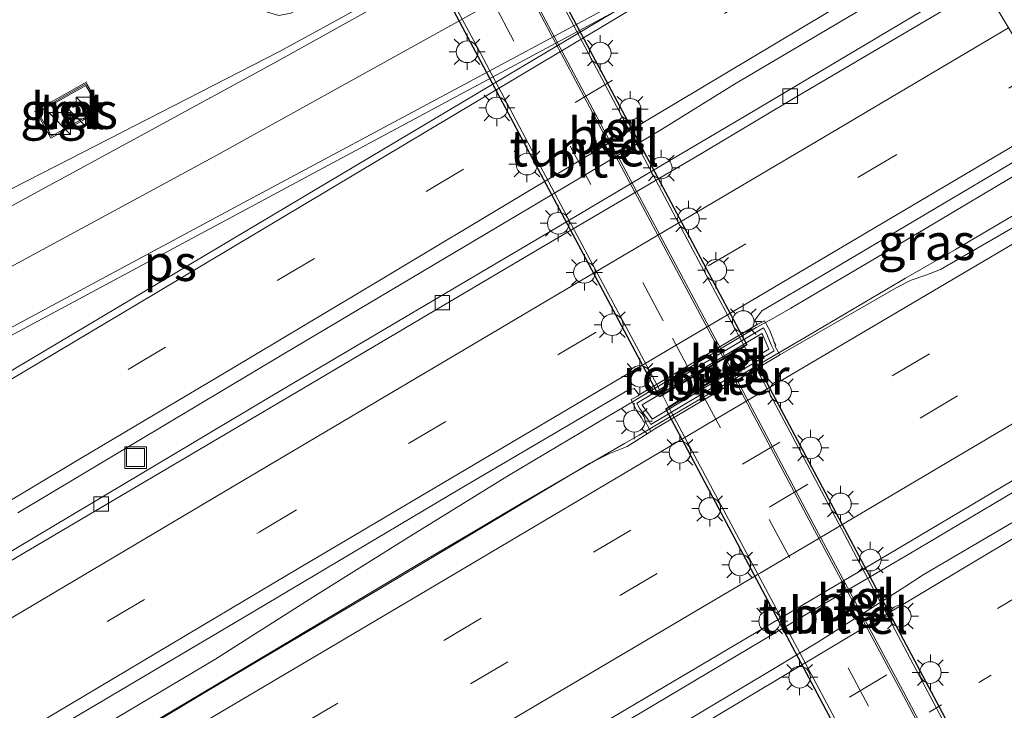
# Model space of a CAD drawing. Units: metres. Extents: x 139999 to 150002, y 481250 to 487501.
# Drawn here: x 140933 to 141001, y 484087 to 484135 of the extents above; entities that cross this region are included whole.
import ezdxf
from ezdxf.enums import TextEntityAlignment as Align

# ---------------------------------------------------------------- set-up
doc = ezdxf.new("R2010")
doc.units = ezdxf.units.M
doc.linetypes.add('VW-1-3_STREEP', pattern=[4, 1, -3])
doc.linetypes.add('VW-3-9_STREEP', pattern=[12, 3, -9])
doc.layers.get('0').update_dxf_attribs({"lineweight": 25})
for name, color, linetype, lineweight in [('B-ME-BV-GELEIDECONSTRUCTIE-GELEIDERAIL-L-B1', 213, 'BV-GELEIDERAIL', 18), ('B-ME-IE-GRASLAND-GV-B6', 93, 'Continuous', 18), ('B-ME-IE-HULPGEOMETRIE-L-B1', 53, 'Continuous', 18), ('B-ME-IE-INRICHTINGSELEMENT-GV-B6', 253, 'Continuous', 18), ('B-ME-IE-INRICHTINGSELEMENT-S-B1', 253, 'Continuous', 18), ('B-ME-IE-MEUBILAIR_WEGMEUBILAIR-LICHTMAST-S-B1', 8, 'Continuous', 18), ('B-ME-IE-MEUBILAIR_WEGMEUBILAIR-LICHTMAST-S-B2', 8, 'Continuous', 18), ('B-ME-KW-LEUNING-L-B1', 8, 'Continuous', 18), ('B-ME-KW-TUNNEL-GV-B7', 10, 'Continuous', 25), ('B-ME-MW-MUUR-GV-B6', 8, 'IE-TERREINAFSCHEIDING-KUNSTMATIG', 18), ('B-ME-MW-MUUR-L-B1', 8, 'IE-TERREINAFSCHEIDING-KUNSTMATIG', 18), ('B-ME-VH-VERH_SOORT-BETON-OVERIG-GV-B6', 8, 'IE-TERREINAFSCHEIDING-NATUURLIJK-HOUTWAL', 18), ('B-ME-VH-VERH_SOORT-BETON-OVERIG-GV-B7', 8, 'IE-TERREINAFSCHEIDING-NATUURLIJK-HOUTWAL', 18), ('B-ME-VH-VERH_SOORT-BITUMEN-GV-B6', 8, 'IE-TERREINAFSCHEIDING-NATUURLIJK-HOUTWAL', 18), ('B-ME-VH-VERH_SOORT-BITUMEN-GV-B7', 8, 'IE-TERREINAFSCHEIDING-NATUURLIJK-HOUTWAL', 18), ('B-ME-VH-VERH_SOORT-TEGELS-GV-B6', 8, 'Continuous', 18), ('B-ME-VH-VERH_SOORT-TEGELS-GV-B7', 8, 'Continuous', 18), ('B-ME-VV-KOLK-S-B1', 8, 'Continuous', 18), ('B-ME-VW-MARKERING-13STREEP-045-L-B1', 255, 'VW-1-3_STREEP', 18), ('B-ME-VW-MARKERING-39STREEP-015-L-B1', 255, 'VW-3-9_STREEP', 18), ('B-ME-VW-MARKERING-39STREEP-015-L-B2', 255, 'VW-3-9_STREEP', 18), ('B-ME-VW-MARKERING-STREEP-015-L-B1', 7, 'Continuous', 18), ('B-ME-VW-MARKERING-VLAKMARK-GV-B6', 7, 'Continuous', 18)]:
    doc.layers.add(name, color=color, linetype=linetype, lineweight=lineweight)
doc.styles.add('NLCS-ISO', font='NLCS-ISO.TTF')
doc.linetypes.add('BV-GELEIDERAIL', pattern='A,10,-3,[108,NLCS.SHX,S=1,R=0,X=0,Y=0],-3', length=16)
doc.linetypes.add('IE-TERREINAFSCHEIDING-KUNSTMATIG', pattern='A,4,[82,NLCS.SHX,S=0.75,R=90,X=0,Y=0],4,-2', length=10)
doc.linetypes.add('IE-TERREINAFSCHEIDING-NATUURLIJK-HOUTWAL', pattern='A,7,-1.5,[67,NLCS.SHX,S=0.75,R=45,X=0,Y=0],-1.5,7,-1.5,[70,NLCS.SHX,S=0.75,R=0,X=0,Y=0],-1.5', length=20)

# ---------------------------------------------------------------- blocks, each defined once
blk = doc.blocks.new('kast')
blk.add_line((-0.75, -0.75), (0.75, 0.75))
blk.add_lwpolyline([(-0.75, 0.75), (0.75, 0.75), (0.75, -0.75), (-0.75, -0.75)], close=True)
blk = doc.blocks.new('put')
for p, q in [((0.75, 0.75), (-0.75, 0.75)), ((-0.75, 0.75), (-0.75, -0.75)), ((0.75, -0.75), (0.75, 0.75)), ((-0.75, -0.75), (0.75, -0.75))]:
    blk.add_line(p, q)
blk.add_lwpolyline([(-0.625, 0.625), (0.625, 0.625), (0.625, -0.625), (-0.625, -0.625)], close=True)
blk = doc.blocks.new('kolk')
blk.add_lwpolyline([(-0.5, -0.5), (0.5, -0.5), (0.5, 0.5), (-0.5, 0.5)], close=True)
blk = doc.blocks.new('lantaarnpaal')
for p, q in [((-0.884, 0.884), (-0.53, 0.53)), ((0, 0.75), (0, 1.25)), ((0.53, 0.53), (0.884, 0.884)), ((-0.75, 0), (-1.25, 0)), ((0.75, 0), (1.25, 0)), ((-0.53, -0.53), (-0.884, -0.884)), ((0.53, -0.53), (0.884, -0.884)), ((0, -0.75), (0, -1.25))]:
    blk.add_line(p, q)
blk.add_circle((0, 0), 0.75)

msp = doc.modelspace()

# ---------------------------------------------------------------- linework, layer by layer
at = {"layer": 'B-ME-BV-GELEIDECONSTRUCTIE-GELEIDERAIL-L-B1'}
for p, q in [((140954.268, 484134.779, -1.075), (140957.925, 484136.787, -1.074)), ((140950.762, 484132.854, -1.075), (140954.268, 484134.779, -1.075)), ((140997.478, 484119.181, -0.771), (141006.95, 484124.778, -0.791)), ((140991.883, 484118.536, -0.39), (140995.322, 484120.58, -0.392)), ((140994.011, 484117.197, -0.76), (140997.478, 484119.181, -0.771)), ((140986.084, 484115.13, -0.396), (140991.883, 484118.536, -0.39)), ((140986.984, 484113.047, -0.749), (140994.011, 484117.197, -0.76)), ((140976.846, 484109.668, -0.374), (140982.62, 484113.13, -0.385)), ((140978.054, 484107.786, -0.728), (140983.538, 484111.016, -0.742)), ((140966.577, 484103.559, -0.4), (140973.413, 484107.616, -0.374)), ((140967.587, 484101.677, -0.725), (140974.605, 484105.762, -0.722)), ((140964.131, 484099.64, -0.742), (140967.587, 484101.677, -0.725))]:
    msp.add_line(p, q, dxfattribs=at)
for points in [[(140929.027, 484121.729, -1.94), (140935.297, 484124.939, -1.72), (140950.762, 484132.854, -1.075)], [(140995.322, 484120.58, -0.392), (141002.22, 484124.679, -0.396), (141005.751, 484126.787, -0.395)], [(140982.62, 484113.13, -0.385), (140983.7, 484113.778, -0.387), (140984.897, 484114.433, -0.397), (140986.084, 484115.13, -0.396)], [(140983.538, 484111.016, -0.742), (140986.01, 484112.472, -0.748), (140986.984, 484113.047, -0.749)], [(140973.413, 484107.616, -0.374), (140974.578, 484108.308, -0.369), (140976.846, 484109.668, -0.374)], [(140974.605, 484105.762, -0.722), (140975.619, 484106.352, -0.722), (140978.054, 484107.786, -0.728)], [(140935.991, 484084.714, -0.433), (140939.418, 484086.744, -0.442), (140946.303, 484090.837, -0.436), (140953.062, 484095.142, -0.427), (140959.827, 484099.376, -0.416), (140966.577, 484103.559, -0.4)], [(140950.377, 484091.445, -0.749), (140960.675, 484097.602, -0.759), (140964.131, 484099.64, -0.742)], [(140889.91, 484055.318, -0.744), (140900.147, 484061.536, -0.759), (140910.248, 484067.586, -0.756), (140922.897, 484075.076, -0.738), (140933.193, 484081.256, -0.754), (140943.491, 484087.355, -0.74), (140950.377, 484091.445, -0.749)]]:
    msp.add_polyline3d(points, dxfattribs=at)
at = {"layer": 'B-ME-IE-GRASLAND-GV-B6'}
for points in [[(140932.166, 484159.265, -1.683), (140935.057, 484161.597, -1.867), (140938.371, 484161.736, -2.27), (140939.972, 484153.993, -2.003), (140941.248, 484150.249, -1.95), (140944.938, 484142.893, -1.941), (140949.049, 484136.856, -2.026), (140949.339, 484136.113, -2.044), (140949.928, 484135.575, -2.061), (140950.721, 484135.351, -2.062), (140951.554, 484135.525, -2.047), (140957.333, 484138.284, -1.973), (140959.066, 484138.407, -1.899), (140959.583, 484137.512, -1.933), (140960.304, 484137.921, -1.899), (140960.433, 484137.673, -1.908), (140950.666, 484132.224, -1.91), (140941.711, 484127.325, -1.892), (140929.574, 484120.74, -1.917)], [(140932.688, 484100.979, -1.348), (140951.059, 484111.959, -1.332), (140968.003, 484122.041, -1.425), (140977.15, 484127.483, -1.475), (140982.208, 484130.605, -1.479), (140992.312, 484136.61, -1.526), (140997.897, 484139.944, -1.519), (140999.072, 484137.975, -1.397), (140994.598, 484135.321, -1.406), (140982.998, 484128.449, -1.401), (140977.839, 484125.399, -1.315), (140969.348, 484120.341, -1.321), (140950.847, 484109.432, -1.319), (140931.446, 484097.867, -0.98)], [(140934.963, 484126.871, -1.935), (140938.48, 484128.835, -1.965), (140937.422, 484130.655, -1.949), (140933.962, 484128.679, -1.959), (140934.963, 484126.871, -1.935)], [(140985.343, 484111.887, -1.463), (140984.983, 484112.518, -1.47), (140985.058, 484112.573, -1.487), (140984.918, 484112.795, -1.444), (140984.922, 484112.859, -1.426), (140984.634, 484113.583, -1.195), (140984.287, 484114.257, -1.129), (140983.761, 484113.981, -1.119), (140983.597, 484114.281, -1.111), (140984.092, 484114.934, -1.093), (140988.253, 484117.384, -1.115), (141002.404, 484125.773, -1.119), (141005.323, 484127.504, -1.117), (141007.351, 484124.106, -1.522), (140996.43, 484117.785, -1.508), (140995.428, 484117.394, -1.502), (140994.419, 484117.062, -1.493), (140993.372, 484116.523, -1.499), (140985.343, 484111.887, -1.463)], [(140925.133, 484057.143, -1.837), (140933.006, 484061.899, -1.845), (140942.493, 484067.488, -1.843), (140950.545, 484072.276, -1.848), (140963.739, 484080.012, -1.857), (140972.727, 484085.377, -1.853), (140977.506, 484088.217, -1.845), (140987.07, 484093.893, -1.822), (140994.368, 484098.193, -1.864), (140996.24, 484099.296, -1.875), (141005.547, 484104.823, -1.904), (141013.934, 484109.784, -1.908), (141015.386, 484110.643, -1.908), (141016.312, 484109.095, -1.962), (141012.406, 484106.748, -1.962), (140995.248, 484096.682, -1.883), (140993.965, 484095.862, -1.872), (140987.954, 484092.024, -1.822), (140984.941, 484090.218, -1.83), (140977.777, 484085.926, -1.849)], [(140916.253, 484074.796, -1.092), (140932.813, 484084.585, -1.08), (140948.2, 484093.697, -1.104), (140963.203, 484102.613, -1.098), (140974.81, 484109.421, -1.088), (140975.271, 484109.563, -1.082), (140975.615, 484109.133, -1.08), (140975.537, 484109.072, -1.123), (140975.052, 484108.797, -1.104), (140975.433, 484108.039, -1.263), (140975.779, 484107.539, -1.37), (140975.927, 484107.249, -1.397), (140976.06, 484107.257, -1.418), (140976.426, 484106.6, -1.493), (140974.786, 484105.565, -1.493), (140973.511, 484105.046, -1.473), (140972.19, 484104.384, -1.483), (140957.647, 484095.694, -1.446), (140945.827, 484088.7, -1.45), (140931.233, 484079.926, -1.493)]]:
    msp.add_polyline3d(points, dxfattribs=at)
at = {"layer": 'B-ME-IE-HULPGEOMETRIE-L-B1'}
msp.add_polyline3d([(140983.834, 484163.502, -3.236), (140984.578, 484162.257, -3.66), (140984.873, 484161.764, -3.65), (140986.332, 484159.318, -2.045), (140989.499, 484154.013, -1.877), (140997.897, 484139.944, -1.519), (140999.072, 484137.975, -1.397), (140999.425, 484137.385, -1.324), (141005.323, 484127.504, -1.117), (141007.351, 484124.106, -1.522), (141015.029, 484111.243, -1.827), (141015.386, 484110.643, -1.908), (141016.312, 484109.095, -1.962), (141024.319, 484095.681, -2.346), (141025.548, 484093.623, -2.404), (141026.882, 484091.388, -3.804), (141029.709, 484086.652, -4.778), (141034.935, 484077.896, -4.805), (141038.071, 484072.643, -4.626), (141039.865, 484069.639, -3.88)], dxfattribs=at)
at = {"layer": 'B-ME-IE-INRICHTINGSELEMENT-GV-B6'}
msp.add_polyline3d([(140984.571, 484112.297, -1.355), (140976.508, 484107.452, -1.347), (140976.449, 484107.557, -1.315), (140975.9, 484108.319, -0.998), (140975.813, 484108.439, -1), (140984.082, 484113.368, -0.999), (140984.156, 484113.244, -0.991), (140984.521, 484112.391, -1.321), (140984.571, 484112.297, -1.355)], dxfattribs=at)
at = {"layer": 'B-ME-KW-LEUNING-L-B1'}
msp.add_line((140933.828, 484128.715, -2.056), (140937.453, 484130.766, -2.041), dxfattribs=at)
at = {"layer": 'B-ME-KW-TUNNEL-GV-B7'}
for points in [[(140977.019, 484109.001, -5.332), (140960.603, 484139.855, -5.803), (140965.08, 484142.388, -5.792), (140965.193, 484142.452, -5.692), (140966.664, 484143.284, -5.673), (140966.952, 484142.839, -6.032), (140983.044, 484112.588, -5.231), (140977.019, 484109.001, -5.332)], [(140983.469, 484111.788, -5.261), (141000.614, 484079.544, -6.032), (140999.119, 484078.638, -6.067), (140999.01, 484078.566, -6.166), (140994.623, 484075.912, -6.147), (140977.464, 484108.165, -5.354), (140983.469, 484111.788, -5.261)]]:
    msp.add_polyline3d(points, dxfattribs=at)
at = {"layer": 'B-ME-MW-MUUR-GV-B6'}
for points in [[(140985.343, 484111.887, -1.463), (140985.266, 484111.843, -1.463), (140976.702, 484106.775, -1.493), (140976.426, 484106.6, -1.493), (140976.06, 484107.257, -1.418), (140975.927, 484107.249, -1.397), (140975.779, 484107.539, -1.37), (140975.433, 484108.039, -1.263), (140975.052, 484108.797, -1.104), (140975.537, 484109.072, -1.123), (140975.615, 484109.133, -1.08), (140983.761, 484113.981, -1.119), (140984.287, 484114.257, -1.129), (140984.634, 484113.583, -1.195), (140984.922, 484112.859, -1.426), (140984.918, 484112.795, -1.444), (140985.058, 484112.573, -1.487), (140984.983, 484112.518, -1.47), (140985.343, 484111.887, -1.463)], [(140981.978, 484110.918, -5.23), (140983.297, 484111.714, -5.255), (140982.893, 484112.468, -5.234), (140981.573, 484111.683, -5.209), (140981.461, 484111.616, -5.309), (140977.23, 484109.098, -5.333), (140977.267, 484109.028, -5.333), (140977.651, 484108.307, -5.354), (140981.867, 484110.851, -5.33), (140981.978, 484110.918, -5.23)]]:
    msp.add_polyline3d(points, dxfattribs=at)
at = {"layer": 'B-ME-MW-MUUR-L-B1'}
msp.add_polyline3d([(140976.424, 484107.089, -1.342), (140984.937, 484112.175, -1.355), (140984.762, 484112.545, -1.349), (140984.394, 484113.425, -1.002), (140984.214, 484113.753, -0.993), (140975.46, 484108.561, -0.986), (140975.648, 484108.208, -0.994), (140976.245, 484107.403, -1.342), (140976.424, 484107.089, -1.342)], dxfattribs=at)
at = {"layer": 'B-ME-VH-VERH_SOORT-BETON-OVERIG-GV-B6'}
for points in [[(140934.963, 484126.871, -1.935), (140933.962, 484128.679, -1.959), (140937.422, 484130.655, -1.949), (140938.48, 484128.835, -1.965), (140934.963, 484126.871, -1.935)], [(140937.385, 484130.519, -1.949), (140934.097, 484128.641, -1.959), (140935.002, 484127.007, -1.935), (140938.342, 484128.873, -1.965), (140937.385, 484130.519, -1.949)], [(140981.978, 484110.918, -5.23), (140981.867, 484110.851, -5.33), (140981.467, 484111.606, -5.309), (140981.461, 484111.616, -5.309), (140981.573, 484111.683, -5.209), (140981.582, 484111.667, -5.209), (140981.978, 484110.918, -5.23)]]:
    msp.add_polyline3d(points, dxfattribs=at)
at = {"layer": 'B-ME-VH-VERH_SOORT-BETON-OVERIG-GV-B7'}
for points in [[(140981.55, 484111.727, -5.209), (140981.438, 484111.661, -5.309), (140974.954, 484123.829, -5.291), (140968.674, 484135.627, -5.62), (140965.444, 484141.622, -5.811), (140965.204, 484142.183, -5.804), (140965.106, 484142.345, -5.794), (140965.219, 484142.409, -5.694), (140965.315, 484142.25, -5.704), (140965.558, 484141.684, -5.711), (140968.789, 484135.688, -5.52), (140975.069, 484123.89, -5.191), (140981.55, 484111.727, -5.209)], [(140993.985, 484088.384, -5.869), (140998.69, 484079.474, -6.085), (140998.983, 484078.892, -6.08), (140999.096, 484078.682, -6.069), (140998.987, 484078.61, -6.169), (140998.868, 484078.831, -6.18), (140998.575, 484079.413, -6.185), (140993.87, 484088.323, -5.969), (140987.571, 484100.083, -5.633), (140981.89, 484110.807, -5.331), (140982.002, 484110.874, -5.231), (140987.686, 484100.144, -5.533), (140993.985, 484088.384, -5.869)]]:
    msp.add_polyline3d(points, dxfattribs=at)
at = {"layer": 'B-ME-VH-VERH_SOORT-BITUMEN-GV-B6'}
for points in [[(140929.574, 484120.74, -1.917), (140941.711, 484127.325, -1.892), (140950.666, 484132.224, -1.91), (140960.433, 484137.673, -1.908), (140960.304, 484137.921, -1.899), (140968.593, 484142.613, -1.847), (140968.714, 484142.398, -1.867), (140975.02, 484145.804, -1.857), (140982.426, 484150.004, -1.875), (140989.499, 484154.013, -1.877), (140997.897, 484139.944, -1.519), (140992.312, 484136.61, -1.526)], [(141005.323, 484127.504, -1.117), (140999.425, 484137.385, -1.324), (141002.941, 484139.463, -1.324)], [(140931.446, 484097.867, -0.98), (140950.847, 484109.432, -1.319), (140969.348, 484120.341, -1.321), (140977.839, 484125.399, -1.315), (140982.998, 484128.449, -1.401), (140994.598, 484135.321, -1.406), (140999.072, 484137.975, -1.397), (140999.425, 484137.385, -1.324), (140986.168, 484129.55, -1.327), (140979.796, 484125.745, -1.322), (140978.482, 484124.972, -1.322), (140969.206, 484119.514, -1.322), (140964.773, 484116.906, -1.323), (140952.418, 484109.598, -1.334), (140933.047, 484098.16, -1.255), (140917.068, 484088.669, -1.258)], [(140917.068, 484088.669, -1.258), (140933.047, 484098.16, -1.255), (140952.418, 484109.598, -1.334), (140964.773, 484116.906, -1.323), (140969.206, 484119.514, -1.322), (140978.482, 484124.972, -1.322), (140979.796, 484125.745, -1.322), (140986.168, 484129.55, -1.327), (140999.425, 484137.385, -1.324), (141005.323, 484127.504, -1.117), (141002.404, 484125.773, -1.119), (140988.253, 484117.384, -1.115), (140984.092, 484114.934, -1.093), (140983.597, 484114.281, -1.111), (140983.761, 484113.981, -1.119), (140975.615, 484109.133, -1.08), (140975.271, 484109.563, -1.082), (140974.81, 484109.421, -1.088), (140963.203, 484102.613, -1.098), (140948.2, 484093.697, -1.104), (140932.813, 484084.585, -1.08), (140916.253, 484074.796, -1.092)], [(140992.312, 484136.61, -1.526), (140982.208, 484130.605, -1.479), (140977.15, 484127.483, -1.475), (140968.003, 484122.041, -1.425), (140951.059, 484111.959, -1.332), (140932.688, 484100.979, -1.348)], [(140931.233, 484079.926, -1.493), (140945.827, 484088.7, -1.45), (140957.647, 484095.694, -1.446), (140972.19, 484104.384, -1.483), (140973.511, 484105.046, -1.473), (140974.786, 484105.565, -1.493), (140976.426, 484106.6, -1.493), (140976.702, 484106.775, -1.493), (140985.266, 484111.843, -1.463), (140985.343, 484111.887, -1.463), (140993.372, 484116.523, -1.499), (140994.419, 484117.062, -1.493), (140995.428, 484117.394, -1.502), (140996.43, 484117.785, -1.508), (141007.351, 484124.106, -1.522), (141015.029, 484111.243, -1.827), (141004.971, 484105.298, -1.824), (140992.9, 484098.149, -1.778), (140990.238, 484096.573, -1.768), (140983.71, 484092.71, -1.763), (140975.369, 484087.773, -1.756), (140960.669, 484079.086, -1.756)], [(140921.6, 484055.879, -1.799), (140937.087, 484065.099, -1.792), (140950.377, 484072.969, -1.777), (140960.669, 484079.086, -1.756), (140975.369, 484087.773, -1.756), (140983.71, 484092.71, -1.763), (140990.238, 484096.573, -1.768), (140992.9, 484098.149, -1.778), (141004.971, 484105.298, -1.824), (141015.029, 484111.243, -1.827), (141015.386, 484110.643, -1.908), (141013.934, 484109.784, -1.908), (141005.547, 484104.823, -1.904), (140996.24, 484099.296, -1.875), (140994.368, 484098.193, -1.864), (140987.07, 484093.893, -1.822), (140977.506, 484088.217, -1.845), (140972.727, 484085.377, -1.853), (140963.739, 484080.012, -1.857), (140950.545, 484072.276, -1.848), (140942.493, 484067.488, -1.843), (140933.006, 484061.899, -1.845), (140925.133, 484057.143, -1.837)], [(140977.651, 484108.307, -5.354), (140977.267, 484109.028, -5.333), (140977.23, 484109.098, -5.333), (140981.461, 484111.616, -5.309), (140981.467, 484111.606, -5.309), (140981.867, 484110.851, -5.33), (140977.651, 484108.307, -5.354)], [(140926.81, 484055.186, -1.853), (140937.035, 484061.38, -1.846), (140947.282, 484067.585, -1.838), (140957.385, 484073.667, -1.859), (140967.748, 484079.906, -1.824), (140977.777, 484085.926, -1.849), (140984.941, 484090.218, -1.83), (140987.954, 484092.024, -1.822), (140993.965, 484095.862, -1.872), (140995.248, 484096.682, -1.883), (141012.406, 484106.748, -1.962), (141016.312, 484109.095, -1.962), (141024.319, 484095.681, -2.346), (141022.744, 484094.737, -2.345), (141007.73, 484085.719, -2.322), (141001.598, 484081.96, -2.314), (140992.426, 484076.337, -2.301), (140992.199, 484076.241, -2.3), (140991.595, 484075.987, -2.299), (140975.024, 484066.177, -2.28), (140961.606, 484058.069, -2.293), (140949.58, 484050.912, -2.297), (140928.349, 484037.769, -2.301)]]:
    msp.add_polyline3d(points, dxfattribs=at)
at = {"layer": 'B-ME-VH-VERH_SOORT-BITUMEN-GV-B7'}
for points in [[(140970.611, 484121.471, -5.307), (140964.436, 484133.139, -5.633), (140961.18, 484139.207, -5.796), (140965.444, 484141.622, -5.811), (140968.674, 484135.627, -5.62), (140974.954, 484123.829, -5.291), (140981.438, 484111.661, -5.309), (140977.206, 484109.142, -5.333), (140970.611, 484121.471, -5.307)], [(140989.68, 484085.723, -5.996), (140983.052, 484098.163, -5.649), (140977.675, 484108.263, -5.355), (140981.89, 484110.807, -5.331), (140987.571, 484100.083, -5.633), (140993.87, 484088.323, -5.969), (140998.575, 484079.413, -6.185), (140994.262, 484077.098, -6.189), (140989.68, 484085.723, -5.996)]]:
    msp.add_polyline3d(points, dxfattribs=at)
at = {"layer": 'B-ME-VH-VERH_SOORT-TEGELS-GV-B6'}
for points in [[(140937.385, 484130.519, -1.949), (140938.342, 484128.873, -1.965), (140935.002, 484127.007, -1.935), (140934.097, 484128.641, -1.959), (140937.385, 484130.519, -1.949)], [(140982.893, 484112.468, -5.234), (140983.297, 484111.714, -5.255), (140981.978, 484110.918, -5.23), (140981.582, 484111.667, -5.209), (140981.573, 484111.683, -5.209), (140982.893, 484112.468, -5.234)]]:
    msp.add_polyline3d(points, dxfattribs=at)
at = {"layer": 'B-ME-VH-VERH_SOORT-TEGELS-GV-B7'}
for points in [[(140966.76, 484142.694, -5.71), (140970.519, 484135.716, -5.525), (140975.789, 484125.795, -5.232), (140980.884, 484116.216, -5.127), (140982.869, 484112.512, -5.232), (140981.55, 484111.727, -5.209), (140975.069, 484123.89, -5.191), (140968.789, 484135.688, -5.52), (140965.558, 484141.684, -5.711), (140965.315, 484142.25, -5.704), (140965.219, 484142.409, -5.694), (140966.69, 484143.241, -5.676), (140966.936, 484142.831, -5.7), (140966.76, 484142.694, -5.71)], [(140993.985, 484088.384, -5.869), (140987.686, 484100.144, -5.533), (140982.002, 484110.874, -5.231), (140983.321, 484111.67, -5.256), (140984.859, 484108.799, -5.338), (140989.802, 484099.468, -5.57), (140995.162, 484089.335, -5.851), (141000.019, 484080.203, -6.066), (141000.128, 484079.997, -6.071), (141000.321, 484080.089, -6.057), (141000.59, 484079.588, -6.034), (140999.096, 484078.682, -6.069), (140998.983, 484078.892, -6.08), (140998.69, 484079.474, -6.085), (140993.985, 484088.384, -5.869)]]:
    msp.add_polyline3d(points, dxfattribs=at)
at = {"layer": 'B-ME-VW-MARKERING-13STREEP-045-L-B1'}
msp.add_polyline3d([(140813.373, 483975.04, -1.936), (140820.058, 483979.343, -1.946), (140830.086, 483985.728, -1.957), (140840.131, 483992.099, -1.98), (140850.162, 483998.44, -2.006), (140860.242, 484004.765, -2.028), (140870.318, 484011.043, -2.035), (140880.382, 484017.329, -2.044), (140890.536, 484023.566, -2.042), (140900.636, 484029.806, -2.052), (140910.812, 484035.994, -2.055), (140920.919, 484042.174, -2.055), (140931.098, 484048.361, -2.05), (140941.242, 484054.501, -2.048), (140951.441, 484060.654, -2.034), (140961.622, 484066.777, -2.039), (140971.818, 484072.899, -2.042), (140981.997, 484079.024, -2.066), (140992.22, 484085.13, -2.041), (141002.393, 484091.222, -2.064), (141012.61, 484097.33, -2.09), (141020.52, 484102.045, -2.098)], dxfattribs=at)
at = {"layer": 'B-ME-VW-MARKERING-39STREEP-015-L-B1'}
msp.add_line((140979.766, 484109.583, -5.318), (140979.35, 484110.359, -5.297), dxfattribs=at)
for points in [[(140995.552, 484143.871, -1.493), (140994.389, 484143.177, -1.491), (140984.077, 484137.04, -1.462), (140973.776, 484130.884, -1.456), (140963.478, 484124.725, -1.455), (140953.181, 484118.562, -1.445), (140942.875, 484112.414, -1.446), (140932.569, 484106.268, -1.439)], [(140928.521, 484087.349, -1.062), (140949.347, 484099.644, -1.072), (140970.067, 484111.931, -1.062), (140990.838, 484124.228, -1.102), (141002.986, 484131.419, -1.103)], [(140621.055, 483870.243, -1.338), (140640.515, 483884.311, -1.342), (140655.696, 483895.065, -1.344), (140659.034, 483897.411, -1.345), (140677.66, 483910.499, -1.352), (140682.114, 483913.629, -1.354), (140699.017, 483925.354, -1.319), (140718.66, 483938.782, -1.327), (140738.424, 483952.141, -1.332), (140757.941, 483965.205, -1.341), (140778.271, 483978.618, -1.36), (140798.118, 483991.525, -1.383), (140818.111, 484004.366, -1.401), (140837.816, 484016.854, -1.434), (140858.45, 484029.726, -1.457), (140880.39, 484043.246, -1.475), (140900.628, 484055.596, -1.491), (140921.013, 484067.801, -1.496), (140941.883, 484080.18, -1.492), (140962.113, 484092.158, -1.496), (140982.763, 484104.329, -1.504), (141002.563, 484116.059, -1.55), (141009.647, 484120.261, -1.563)], [(140922.722, 484064.748, -1.576), (140943.569, 484077.119, -1.586), (140963.951, 484089.149, -1.577), (140984.698, 484101.42, -1.577), (141004.309, 484113.012, -1.627), (141011.443, 484117.251, -1.633)], [(140929.009, 484051.427, -1.965), (140939.168, 484057.57, -1.959), (140949.377, 484063.736, -1.953), (140959.559, 484069.867, -1.953), (140969.765, 484075.99, -1.937), (140979.973, 484082.124, -1.965), (140990.159, 484088.218, -1.936), (141000.372, 484094.348, -1.957), (141010.459, 484100.385, -1.994), (141018.603, 484105.257, -1.998)]]:
    msp.add_polyline3d(points, dxfattribs=at)
at = {"layer": 'B-ME-VW-MARKERING-39STREEP-015-L-B2'}
for points in [[(140979.326, 484110.404, -5.296), (140977.265, 484114.252, -5.193), (140972.275, 484123.676, -5.284), (140966.953, 484133.588, -5.574), (140963.353, 484140.438, -5.78)], [(140996.612, 484077.889, -6.129), (140996.349, 484078.381, -6.152), (140991.467, 484087.606, -5.935), (140986.017, 484097.854, -5.648), (140981.226, 484106.856, -5.391), (140979.789, 484109.539, -5.319)]]:
    msp.add_polyline3d(points, dxfattribs=at)
at = {"layer": 'B-ME-VW-MARKERING-STREEP-015-L-B1'}
for points in [[(140991.379, 484150.864, -1.708), (140984.566, 484146.982, -1.703), (140971.846, 484139.815, -1.702), (140961.981, 484134.319, -1.715), (140946.221, 484125.572, -1.691), (140927.441, 484115.415, -1.715)], [(140928.951, 484112.045, -1.621), (140947.952, 484122.238, -1.597), (140963.879, 484130.774, -1.605), (140973.669, 484136.031, -1.605), (140985.339, 484142.265, -1.603)], [(140985.428, 484142.07, -1.557), (140983.461, 484140.859, -1.557), (140973.187, 484134.658, -1.548), (140962.875, 484128.521, -1.531), (140952.579, 484122.359, -1.535), (140942.282, 484116.196, -1.519), (140931.969, 484110.06, -1.522)], [(140997.395, 484140.784, -1.419), (140988.52, 484135.503, -1.396), (140978.219, 484129.348, -1.371), (140967.926, 484123.179, -1.346), (140957.627, 484117.02, -1.356), (140947.326, 484110.864, -1.347), (140937.018, 484104.721, -1.352), (140926.706, 484098.585, -1.345)], [(141001.14, 484134.51, -1.177), (140988.875, 484127.232, -1.178), (140971.044, 484116.722, -1.154), (140947.639, 484102.838, -1.158), (140926.885, 484090.542, -1.141), (140918.794, 484085.725, -1.14)], [(140930.21, 484084.126, -0.977), (140951.369, 484096.698, -0.976), (140972.763, 484109.366, -0.976), (140992.926, 484121.293, -1.012), (141004.827, 484128.335, -1.021)], [(141007.807, 484123.343, -1.474), (141000.793, 484119.176, -1.457), (140980.763, 484107.347, -1.416), (140960.457, 484095.335, -1.412), (140939.96, 484083.2, -1.428), (140919.26, 484070.946, -1.417)], [(141013.285, 484114.165, -1.729), (141006.318, 484110.038, -1.725), (140986.463, 484098.277, -1.673), (140965.896, 484086.132, -1.685), (140945.384, 484074.032, -1.682), (140924.336, 484061.47, -1.671)], [(140927.168, 484054.523, -1.876), (140937.401, 484060.737, -1.853), (140947.673, 484066.927, -1.861), (140957.721, 484072.991, -1.859), (140968.176, 484079.281, -1.86), (140978.129, 484085.235, -1.864), (140988.33, 484091.348, -1.838), (140998.604, 484097.49, -1.866), (141008.921, 484103.655, -1.893), (141016.761, 484108.343, -1.908)]]:
    msp.add_polyline3d(points, dxfattribs=at)
at = {"layer": 'B-ME-VW-MARKERING-VLAKMARK-GV-B6'}
msp.add_polyline3d([(140973.924, 484135.621, -1.598), (140947.543, 484119.918, -1.542), (140914.554, 484100.281, -1.54), (140913.045, 484102.954, -1.623), (140947.844, 484121.627, -1.583), (140973.924, 484135.621, -1.598)], dxfattribs=at)

# ---------------------------------------------------------------- block references
at = {"layer": 'B-ME-IE-INRICHTINGSELEMENT-S-B1', "rotation": 90}
for name, p in [('kast', (140937.464, 484128.953, -1.95)), ('kast', (140936.608, 484128.458, -1.95)), ('kast', (140935.58, 484127.887, -1.95)), ('put', (140940.817, 484104.79, -1.351))]:
    msp.add_blockref(name, p, dxfattribs=at)
at = {"layer": 'B-ME-IE-MEUBILAIR_WEGMEUBILAIR-LICHTMAST-S-B1', "rotation": 90}
msp.add_blockref('lantaarnpaal', (140975.279, 484107.309, -1.202), dxfattribs=at)
at = {"layer": 'B-ME-IE-MEUBILAIR_WEGMEUBILAIR-LICHTMAST-S-B2', "rotation": 90}
for p in [(140963.726, 484132.845, -2.579), (140972.919, 484132.755, -2.463), (140965.78, 484128.96, -2.484), (140974.989, 484128.868, -2.353), (140967.864, 484125.083, -2.352), (140977.143, 484124.813, -2.233), (140979.022, 484121.289, -2.136), (140970.029, 484120.987, -2.237), (140971.831, 484117.598, -2.147), (140980.911, 484117.739, -2.125), (140973.756, 484113.98, -2.128), (140982.807, 484114.191, -2.214), (140975.664, 484110.409, -2.222), (140985.38, 484109.356, -2.352), (140978.435, 484105.161, -2.354), (140987.464, 484105.457, -2.458), (140989.523, 484101.586, -2.561), (140980.495, 484101.269, -2.473), (140991.585, 484097.709, -2.671), (140982.567, 484097.371, -2.582), (140984.631, 484093.492, -2.685), (140993.656, 484093.834, -2.792), (140986.705, 484089.61, -2.793), (140995.736, 484089.928, -2.902)]:
    msp.add_blockref('lantaarnpaal', p, dxfattribs=at)
at = {"layer": 'B-ME-VV-KOLK-S-B1', "rotation": 90}
for p in [(140986.045, 484129.778, -1.409), (140962.019, 484115.503, -1.419), (140938.443, 484101.586, -1.413)]:
    msp.add_blockref('kolk', p, dxfattribs=at)

# ---------------------------------------------------------------- texts
at = {"layer": 'B-ME-IE-GRASLAND-GV-B6', "ltscale": 0.2, "style": 'NLCS-ISO'}
for p in [(140936.221, 484128.763), (140995.474, 484119.6955)]:
    msp.add_text('gras', height=2.5, dxfattribs=at).set_placement(p, align=Align.MIDDLE_CENTER)
at = {"layer": 'B-ME-IE-INRICHTINGSELEMENT-GV-B6', "ltscale": 0.2, "style": 'NLCS-ISO'}
msp.add_text('rooster', height=2.5, dxfattribs=at).set_placement((140980.2354, 484110.3913), align=Align.MIDDLE_CENTER)
at = {"layer": 'B-ME-KW-TUNNEL-GV-B7', "ltscale": 0.2, "style": 'NLCS-ISO'}
for p in [(140971.8396, 484126.1746), (140989.0414, 484093.8532)]:
    msp.add_text('tunnel', height=2.5, dxfattribs=at).set_placement(p, align=Align.MIDDLE_CENTER)
at = {"layer": 'B-ME-MW-MUUR-GV-B6', "ltscale": 0.2, "style": 'NLCS-ISO'}
for p in [(140980.2601, 484110.3921), (140980.2662, 484110.4054)]:
    msp.add_text('mr', height=2.5, dxfattribs=at).set_placement(p, align=Align.MIDDLE_CENTER)
at = {"layer": 'B-ME-MW-MUUR-L-B1', "ltscale": 0.2, "style": 'NLCS-ISO'}
msp.add_text('mr', height=2.5, dxfattribs=at).set_placement((140980.2494, 484110.4001), align=Align.MIDDLE_CENTER)
at = {"layer": 'B-ME-VH-VERH_SOORT-BETON-OVERIG-GV-B6', "ltscale": 0.2, "style": 'NLCS-ISO'}
for p in [(140936.2134, 484128.7601), (140936.2141, 484128.7599), (140981.7199, 484111.2673)]:
    msp.add_text('bet', height=2.5, dxfattribs=at).set_placement(p, align=Align.MIDDLE_CENTER)
at = {"layer": 'B-ME-VH-VERH_SOORT-BETON-OVERIG-GV-B7', "ltscale": 0.2, "style": 'NLCS-ISO'}
for p in [(140973.32, 484127.0325), (140990.5019, 484094.7475)]:
    msp.add_text('bet', height=2.5, dxfattribs=at).set_placement(p, align=Align.MIDDLE_CENTER)
at = {"layer": 'B-ME-VH-VERH_SOORT-BITUMEN-GV-B6', "ltscale": 0.2, "style": 'NLCS-ISO'}
msp.add_text('bit', height=2.5, dxfattribs=at).set_placement((140979.5468, 484109.9647), align=Align.MIDDLE_CENTER)
at = {"layer": 'B-ME-VH-VERH_SOORT-BITUMEN-GV-B7', "ltscale": 0.2, "style": 'NLCS-ISO'}
for p in [(140971.3202, 484125.4035), (140988.1065, 484093.9057)]:
    msp.add_text('bit', height=2.5, dxfattribs=at).set_placement(p, align=Align.MIDDLE_CENTER)
at = {"layer": 'B-ME-VH-VERH_SOORT-TEGELS-GV-B6', "ltscale": 0.2, "style": 'NLCS-ISO'}
for p in [(140936.2134, 484128.7601), (140982.4341, 484111.6946)]:
    msp.add_text('tgl', height=2.5, dxfattribs=at).set_placement(p, align=Align.MIDDLE_CENTER)
at = {"layer": 'B-ME-VH-VERH_SOORT-TEGELS-GV-B7', "ltscale": 0.2, "style": 'NLCS-ISO'}
for p in [(140974.0062, 484127.5231), (140991.2597, 484095.0982)]:
    msp.add_text('tgl', height=2.5, dxfattribs=at).set_placement(p, align=Align.MIDDLE_CENTER)
at = {"layer": 'B-ME-VW-MARKERING-VLAKMARK-GV-B6', "ltscale": 0.2, "style": 'NLCS-ISO'}
msp.add_text('ps', height=2.5, dxfattribs=at).set_placement((140943.2084, 484118.2499), align=Align.MIDDLE_CENTER)

doc.saveas('drawing.dxf')
